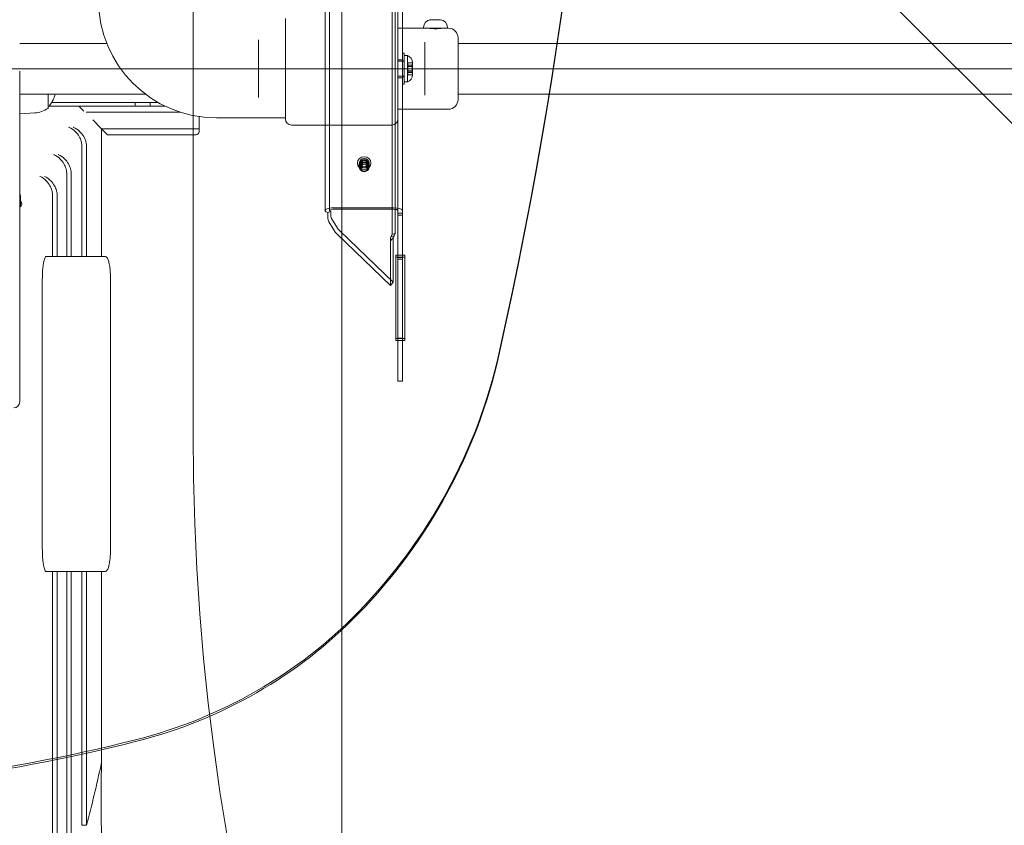
# Model space of a CAD drawing. Units: millimetres. Extents: x 2659 to 12809, y 2308 to 10100.
# Drawn here: x 6370 to 7026, y 6047 to 6583 of the extents above; entities that cross this region are included whole.
import ezdxf

# ---------------------------------------------------------------- set-up
doc = ezdxf.new("R2010")
doc.units = ezdxf.units.MM
doc.header["$LTSCALE"] = 40
doc.layers.add('Fall Zone', color=5, linetype='Continuous', lineweight=20, true_color=0x0000ff)
doc.layers.add('Visible (ISO)', color=7, linetype='Continuous', lineweight=18)

msp = doc.modelspace()

# ---------------------------------------------------------------- linework, layer by layer
at = {"layer": 'Fall Zone'}
for p, q in [((6584.23, 4950.81), (6584.23, 9150.81)), ((6485.23, 7793.28), (6485.23, 6308.35)), ((7660.96, 5884.09), (6918.5, 6626.55)), ((8184.23, 6550.81), (3984.23, 6550.81))]:
    msp.add_line(p, q, dxfattribs=at)
for centre, start, end in [((7561.73, 6561.31), 180, 247.54812), ((6609.23, 6525.81), 270, 0), ((8085.23, 6308.35), 180, 315)]:
    msp.add_arc(centre, 1600, start, end, dxfattribs=at)
at = {"layer": 'Visible (ISO)', "color": 9, "true_color": 0xc0c0c0}
for p, q in [((6621.73, 7691.2), (6621.73, 6456.3)), ((6624.73, 6456.3), (6624.73, 7691.2)), ((6573.21, 7680.34), (6573.21, 6456.3)), ((6576.21, 7680.34), (6576.21, 6456.3)), ((6617.76, 7654.89), (6617.76, 6440.3)), ((6619.88, 6440.95), (6619.88, 7655.54)), ((6624.73, 6471.34), (6624.73, 6592.04)), ((6624.73, 6561.16), (6624.73, 6540.46)), ((6624.73, 6561.16), (6625.93, 6561.16)), ((6624.73, 6561.16), (6624.73, 6540.46)), ((6624.73, 6561.16), (6625.93, 6561.16)), ((6625.93, 6561.16), (6625.93, 6540.46)), ((6625.93, 6561.16), (6625.93, 6540.46)), ((6625.93, 6559.56), (6625.93, 6542.06)), ((6628.06, 6559.56), (6625.93, 6559.56)), ((6625.93, 6559.56), (6625.93, 6542.06)), ((6628.06, 6559.56), (6625.93, 6559.56)), ((6628.06, 6542.06), (6628.06, 6559.56)), ((6628.06, 6542.06), (6628.06, 6559.56)), ((6624.73, 6556.81), (6621.73, 6556.81)), ((6624.73, 6556.81), (6621.73, 6556.81)), ((6621.73, 6555.81), (6625.93, 6555.81)), ((6621.73, 6555.81), (6625.93, 6555.81)), ((6624.73, 6544.81), (6624.73, 6556.81)), ((6624.73, 6544.81), (6624.73, 6556.81)), ((6624.73, 6545.51), (6624.73, 6556.11)), ((6624.73, 6556.11), (6625.93, 6556.11)), ((6624.73, 6545.51), (6624.73, 6556.11)), ((6624.73, 6556.11), (6625.93, 6556.11)), ((6625.93, 6556.11), (6625.93, 6545.51)), ((6625.93, 6556.11), (6625.93, 6545.51)), ((6625.93, 6555.81), (6625.93, 6545.81)), ((6625.93, 6555.81), (6625.93, 6545.81)), ((6631.5, 6554.77), (6628.3, 6554.77)), ((6628.3, 6554.77), (6628.3, 6553.1)), ((6628.3, 6554.77), (6628.3, 6552.3)), ((6631.5, 6554.77), (6628.3, 6554.77)), ((6628.3, 6554.77), (6628.3, 6553.1)), ((6628.3, 6554.77), (6628.3, 6552.3)), ((6631.5, 6553.28), (6628.3, 6553.28)), ((6628.3, 6553.28), (6628.3, 6549.32)), ((6631.5, 6553.28), (6628.3, 6553.28)), ((6628.3, 6553.28), (6628.3, 6549.32)), ((6631.32, 6553.1), (6628.3, 6553.1)), ((6631.32, 6553.1), (6628.3, 6553.1)), ((6631.33, 6553.99), (6631.5, 6554.81)), ((6631.33, 6553.99), (6631.5, 6554.81)), ((6631.5, 6554.81), (6631.5, 6553.28)), ((6631.5, 6554.81), (6631.5, 6553.28)), ((6631.5, 6554.77), (6631.5, 6552.31)), ((6631.5, 6554.77), (6631.5, 6552.31)), ((6631.5, 6553.28), (6631.5, 6549.32)), ((6631.5, 6553.28), (6631.5, 6549.32)), ((6631.5, 6552.31), (6628.3, 6552.31)), ((6628.3, 6552.31), (6628.3, 6548.35)), ((6628.3, 6552.31), (6628.3, 6549.31)), ((6628.3, 6552.31), (6631.5, 6552.31)), ((6631.5, 6552.31), (6628.3, 6552.31)), ((6628.3, 6552.31), (6628.3, 6548.35)), ((6628.3, 6552.31), (6628.3, 6549.31)), ((6628.3, 6552.31), (6631.5, 6552.31)), ((6631.46, 6552.3), (6628.3, 6552.3)), ((6631.46, 6552.3), (6628.3, 6552.3)), ((6628.3, 6549.33), (6628.3, 6546.85)), ((6631.46, 6549.33), (6628.3, 6549.33)), ((6628.3, 6549.33), (6628.3, 6546.85)), ((6631.46, 6549.33), (6628.3, 6549.33)), ((6631.5, 6549.32), (6628.3, 6549.32)), ((6631.5, 6549.32), (6628.3, 6549.32)), ((6628.3, 6549.31), (6631.5, 6549.31)), ((6628.3, 6549.31), (6631.5, 6549.31)), ((6628.3, 6548.53), (6628.3, 6546.85)), ((6631.32, 6548.53), (6628.3, 6548.53)), ((6628.3, 6548.53), (6628.3, 6546.85)), ((6631.32, 6548.53), (6628.3, 6548.53)), ((6631.5, 6548.35), (6628.3, 6548.35)), ((6631.5, 6548.35), (6628.3, 6548.35)), ((6631.5, 6546.85), (6628.3, 6546.85)), ((6631.5, 6546.85), (6628.3, 6546.85)), ((6631.33, 6547.64), (6631.5, 6546.81)), ((6631.33, 6547.64), (6631.5, 6546.81)), ((6631.5, 6552.31), (6631.5, 6548.35)), ((6631.5, 6552.31), (6631.5, 6549.31)), ((6631.5, 6552.31), (6631.5, 6548.35)), ((6631.5, 6552.31), (6631.5, 6549.31)), ((6631.5, 6549.32), (6631.5, 6546.85)), ((6631.5, 6549.32), (6631.5, 6546.85)), ((6631.5, 6548.35), (6631.5, 6546.81)), ((6631.5, 6548.35), (6631.5, 6546.81)), ((6621.73, 6545.81), (6625.93, 6545.81)), ((6621.73, 6545.81), (6625.93, 6545.81)), ((6624.73, 6544.81), (6621.73, 6544.81)), ((6624.73, 6544.81), (6621.73, 6544.81)), ((6624.73, 6545.51), (6625.93, 6545.51)), ((6624.73, 6545.51), (6625.93, 6545.51)), ((6624.73, 6540.46), (6625.93, 6540.46)), ((6624.73, 6540.46), (6625.93, 6540.46)), ((6628.06, 6542.06), (6625.93, 6542.06)), ((6628.06, 6542.06), (6625.93, 6542.06)), ((6621.73, 6471.34), (6621.73, 6517.31)), ((6595.98, 6486.68), (6595.98, 6487.92)), ((6596.73, 6487.92), (6596.73, 6486.07)), ((6597.83, 6488.41), (6597.83, 6486.07)), ((6600.63, 6488.41), (6600.63, 6486.07)), ((6601.73, 6487.92), (6601.73, 6486.07)), ((6602.48, 6486.68), (6602.48, 6487.92)), ((6595.98, 6485.76), (6595.98, 6486.68)), ((6602.48, 6485.76), (6602.48, 6486.68)), ((6621.73, 6342.79), (6621.73, 6471.34)), ((6624.73, 6342.79), (6624.73, 6471.34)), ((6574.97, 6454.99), (6577.09, 6455.64)), ((6574.97, 6451.81), (6574.97, 6454.99)), ((6577.09, 6455.64), (6577.09, 6452.47)), ((6579.21, 6458.15), (6618.73, 6458.15)), ((6579.21, 6457.23), (6618.73, 6457.23)), ((6621.73, 6456.3), (6621.73, 6453.37)), ((6621.73, 6454.52), (6621.73, 6452.45)), ((6624.73, 6454.52), (6621.73, 6454.52)), ((6624.73, 6453.37), (6624.73, 6456.3)), ((6624.73, 6452.45), (6624.73, 6454.52)), ((6579.67, 6442.43), (6575.74, 6448.78)), ((6577.48, 6450.95), (6581.41, 6444.6)), ((6621.73, 6453.44), (6621.73, 6454.37)), ((6624.73, 6453.37), (6621.73, 6453.37)), ((6621.73, 6452.45), (6621.73, 6423.91)), ((6624.73, 6454.37), (6624.73, 6453.44)), ((6624.73, 6452.45), (6624.73, 6423.91)), ((6582.89, 6442.83), (6618.47, 6408.66)), ((6616.73, 6406.49), (6581.15, 6440.66)), ((6617.7, 6437.33), (6616.73, 6436.11)), ((6616.73, 6436.11), (6616.73, 6406.49)), ((6617.03, 6438.81), (6617.76, 6440.3)), ((6618.22, 6439.18), (6617.03, 6438.81)), ((6618.08, 6437.8), (6617.7, 6437.33)), ((6617.76, 6440.3), (6619.88, 6440.95)), ((6618.47, 6438.28), (6618.08, 6437.8)), ((6619.15, 6439.47), (6618.22, 6439.18)), ((6618.47, 6408.66), (6618.47, 6438.28)), ((6619.88, 6440.95), (6619.15, 6439.47)), ((6620.23, 6426.58), (6626.23, 6426.58)), ((6620.23, 6426.58), (6620.23, 6425.34)), ((6620.23, 6371.05), (6620.23, 6426.58)), ((6626.23, 6425.34), (6620.23, 6425.34)), ((6620.23, 6425.34), (6620.23, 6369.81)), ((6621.73, 6424.99), (6621.73, 6422.92)), ((6624.73, 6424.99), (6621.73, 6424.99)), ((6621.73, 6423.91), (6621.73, 6424.84)), ((6624.73, 6423.91), (6621.73, 6423.91)), ((6621.73, 6375.94), (6621.73, 6422.92)), ((6624.73, 6422.92), (6624.73, 6424.99)), ((6624.73, 6423.91), (6624.73, 6424.84)), ((6624.73, 6422.92), (6624.73, 6375.94)), ((6626.23, 6426.58), (6626.23, 6371.05)), ((6626.23, 6426.58), (6626.23, 6425.34)), ((6626.23, 6369.81), (6626.23, 6425.34)), ((6618.47, 6408.66), (6616.73, 6406.49)), ((6621.73, 6375.94), (6621.73, 6372.16)), ((6624.73, 6372.16), (6624.73, 6375.94)), ((6620.23, 6371.05), (6620.23, 6369.81)), ((6626.23, 6371.05), (6620.23, 6371.05)), ((6620.23, 6369.81), (6626.23, 6369.81)), ((6621.73, 6371.24), (6621.73, 6372.16)), ((6621.73, 6371.24), (6621.73, 6346.72)), ((6621.73, 6371.24), (6624.73, 6371.24)), ((6624.73, 6371.24), (6624.73, 6372.16)), ((6624.73, 6371.24), (6624.73, 6346.72)), ((6626.23, 6371.05), (6626.23, 6369.81)), ((6621.73, 6346.72), (6621.73, 6342.79)), ((6624.73, 6342.79), (6624.73, 6346.72)), ((6624.73, 6342.79), (6621.73, 6342.79))]:
    msp.add_line(p, q, dxfattribs=at)
at = {"layer": 'Visible (ISO)'}
for p, q in [((6546.73, 6584.31), (6546.73, 6517.31)), ((6621.73, 6517.31), (6621.73, 6584.31)), ((6643.87, 6583.38), (6643.74, 6583.38)), ((6643.87, 6583.38), (6644.97, 6583.38)), ((6645.12, 6583.33), (6645.12, 6583.29)), ((6645.23, 6583.38), (6646.1, 6583.38)), ((6645.23, 6583.31), (6645.23, 6583.38)), ((6646.1, 6583.38), (6647.96, 6583.38)), ((6647.96, 6583.38), (6648.23, 6583.38)), ((6648.23, 6583.38), (6648.23, 6583.38)), ((6648.95, 6583.38), (6648.48, 6583.38)), ((6648.94, 6583.38), (6648.94, 6583.31)), ((6648.95, 6583.38), (6649.71, 6583.38)), ((6621.73, 6577.81), (6638.73, 6577.81)), ((6638.73, 6577.81), (6638.73, 6578.38)), ((6638.73, 6577.81), (6654.73, 6577.81)), ((6642.73, 6577.78), (6642.73, 6577.81)), ((6650.73, 6577.78), (6650.73, 6577.81)), ((6654.73, 6577.81), (6654.73, 6578.38)), ((6654.73, 6577.81), (6655.23, 6577.81)), ((6427.74, 6567.66), (6369.73, 6567.66)), ((6528.73, 6569.98), (6528.73, 6565.93)), ((6528.73, 6535.7), (6528.73, 6565.93)), ((6639.73, 6566.23), (6639.73, 6568.49)), ((6639.73, 6566.23), (6639.73, 6535.4)), ((6661.73, 6571.31), (6661.73, 6530.31)), ((6699.73, 6567.66), (6661.73, 6567.66)), ((6735.74, 6567.66), (6699.73, 6567.66)), ((7432.71, 6567.66), (6735.74, 6567.66)), ((6369.73, 6549.24), (6369.73, 6340.36)), ((6453.36, 6533.96), (6369.73, 6533.96)), ((6388.73, 6533.96), (6388.73, 6524.84)), ((6528.73, 6535.7), (6528.73, 6531.65)), ((6639.73, 6533.14), (6639.73, 6535.4)), ((6699.73, 6533.96), (6661.73, 6533.96)), ((6699.73, 6533.96), (6735.74, 6533.96)), ((7432.71, 6533.96), (6735.74, 6533.96)), ((6461.94, 6528.31), (6391.03, 6528.31)), ((6446.73, 6525.81), (6446.73, 6528.31)), ((6456.73, 6525.81), (6456.73, 6528.31)), ((6379.71, 6521.37), (6369.73, 6520.81)), ((6409.23, 6525.81), (6389.02, 6525.81)), ((6411.23, 6523.81), (6409.23, 6525.81)), ((6451.73, 6525.81), (6409.23, 6525.81)), ((6412.48, 6522.56), (6411.23, 6523.81)), ((6414.1, 6521.81), (6451.73, 6521.81)), ((6414.1, 6521.81), (6451.73, 6521.81)), ((6451.73, 6525.81), (6466.72, 6525.81)), ((6476.75, 6521.81), (6451.73, 6521.81)), ((6476.75, 6521.81), (6451.73, 6521.81)), ((6621.73, 6523.81), (6655.23, 6523.81)), ((6424.23, 6510.81), (6418.36, 6516.68)), ((6489.23, 6518.91), (6489.23, 6510.81)), ((6546.73, 6518.06), (6500.73, 6518.06)), ((6451.73, 6510.81), (6424.23, 6510.81)), ((6426.23, 6508.81), (6424.23, 6510.81)), ((6451.73, 6510.81), (6424.23, 6510.81)), ((6424.23, 6510.81), (6424.23, 6425.81)), ((6428.23, 6506.81), (6426.23, 6508.81)), ((6451.73, 6510.81), (6489.23, 6510.81)), ((6451.73, 6510.81), (6489.23, 6510.81)), ((6489.23, 6510.81), (6489.23, 6508.81)), ((6550.73, 6513.31), (6617.73, 6513.31)), ((6428.23, 6506.81), (6451.73, 6506.81)), ((6487.23, 6506.81), (6451.73, 6506.81)), ((6411.22, 6499.28), (6411.22, 6425.81)), ((6414.22, 6499.28), (6414.22, 6425.75)), ((6401.03, 6481.14), (6401.03, 6425.81)), ((6404.03, 6481.14), (6404.03, 6425.7)), ((6370.18, 6465.87), (6370.18, 6458.91)), ((6391.66, 6466.63), (6391.66, 6425.81)), ((6394.66, 6466.63), (6394.66, 6425.81)), ((6390.14, 6425.81), (6387.43, 6425.81)), ((6403.57, 6425.81), (6390.14, 6425.81)), ((6413.84, 6425.81), (6405.32, 6425.81)), ((6426.39, 6425.81), (6414.91, 6425.81)), ((6384.81, 6230.81), (6384.81, 6410.81)), ((6430.21, 6410.81), (6430.21, 6230.81)), ((6369.93, 6354.28), (6369.93, 6354.81)), ((6369.93, 6350.81), (6369.93, 6354.28)), ((6369.93, 6347.35), (6369.93, 6350.81)), ((6369.93, 6346.81), (6369.93, 6347.35)), ((6369.73, 6340.36), (6369.73, 6328.86)), ((6387.43, 6215.81), (6390.14, 6215.81)), ((6390.14, 6215.81), (6403.57, 6215.81)), ((6391.66, 6215.81), (6391.66, 6125.81)), ((6394.66, 6215.81), (6394.66, 6125.81)), ((6401.03, 6215.81), (6401.03, 6125.81)), ((6404.03, 6215.93), (6404.03, 6125.81)), ((6405.32, 6215.81), (6413.84, 6215.81)), ((6411.22, 6215.81), (6411.22, 6125.81)), ((6414.22, 6215.88), (6414.22, 6125.81)), ((6414.91, 6215.81), (6426.39, 6215.81)), ((6424.23, 6215.81), (6424.23, 6125.81)), ((6391.66, 6012.32), (6391.66, 6125.81)), ((6394.66, 6012.32), (6394.66, 6125.81)), ((6401.03, 6032.5), (6401.03, 6125.81)), ((6404.03, 6032.5), (6404.03, 6125.81)), ((6411.22, 6057.72), (6411.22, 6125.81)), ((6414.22, 6057.72), (6414.22, 6125.81)), ((6424.23, 6100.59), (6424.23, 6125.81)), ((6424.23, 6100.59), (6424.23, 6089.73)), ((6411.22, 6057.72), (6411.22, 6046.86)), ((6414.22, 6057.72), (6414.22, 6046.86)), ((6414.22, 6046.86), (6411.22, 6046.86))]:
    msp.add_line(p, q, dxfattribs=at)
for centre, radius, start, end in [((6500.73, 6596.56), 78.5, 180, 270), ((6643.73, 6578.38), 5, 93.44575, 180), ((6649.73, 6578.38), 5, 0, 86.55425), ((6655.23, 6571.31), 6.5, 0, 90), ((6374.87, 6538.31), 19, 321.31781, 346.76489), ((6655.23, 6530.31), 6.5, 270, 0), ((6378.76, 6538.31), 16.97, 273.21201, 305.09196), ((6388.23, 6524.84), 0.5, 305.09196, 0), ((6387.36, 6528.31), 3, 297.09519, 321.31781), ((6550.73, 6517.31), 4, 180, 270), ((6617.73, 6517.31), 4, 270, 0), ((6487.23, 6508.81), 2, 270, 0), ((6360.99, 6350.38), 9.98, 26.3993, 28.87579), ((6360.99, 6351.25), 9.98, 331.12421, 333.6007), ((6365.73, 6328.86), 4, 270, 0)]:
    msp.add_arc(centre, radius, start, end, dxfattribs=at)
at = {"layer": 'Visible (ISO)', "color": 9, "true_color": 0xc0c0c0}
for centre, start, end in [((6626.5, 6554.81), 0, 71.80513), ((6626.5, 6554.81), 0, 71.80513), ((6626.5, 6546.81), 288.19487, 0), ((6626.5, 6546.81), 288.19487, 0)]:
    msp.add_arc(centre, 5, start, end, dxfattribs=at)
for centre, major_axis, ratio, start_param, end_param in [((3432.36, 7020.29), (3329.52, 0), 0.951057, 6.073444, 6.492927), ((3432.36, 7019.05), (3329.52, 0), 0.951057, 6.073444, 6.492927), ((6579.21, 6456.3), (-6, 0), 0.309017, 4.712389, 7.068583), ((6579.21, 6456.3), (-3, 0), 0.309017, 4.712389, 7.068583), ((6618.73, 6456.3), (6, 0), 0.309017, 0, 1.570796), ((6618.73, 6456.3), (3, 0), 0.309017, 0, 1.570796), ((6579.21, 6453.12), (1.77, 5.73), 0.672499, 2.001527, 2.612392), ((6579.21, 6453.12), (0.89, 2.87), 0.672499, 2.001527, 2.612392), ((6583.21, 6441.34), (-3.91, 3.12), 0.373634, 0.811043, 1.331807), ((6584.95, 6443.51), (3.91, -3.12), 0.373634, 3.952636, 4.4734), ((6312.44, 6437.21), (384.91, 0), 0.951057, 5.538608, 6.073444), ((6312.44, 6435.97), (384.91, 0), 0.951057, 5.538608, 6.073444), ((6367.01, 6389.38), (310.71, 0), 0.951057, 4.972413, 5.538608), ((6367.01, 6388.15), (-310.71, 0), 0.951057, 1.830821, 2.397015), ((6168.78, 7097.98), (1081.68, 0), 0.951057, 4.712389, 4.972415), ((6168.78, 7096.74), (-1081.68, 0), 0.951057, 1.570796, 1.830822)]:
    msp.add_ellipse(centre, major_axis=major_axis, ratio=ratio, start_param=start_param, end_param=end_param, dxfattribs=at)
for centre, major_axis in [((6599.23, 6487.92), (-4.5, 0)), ((6599.23, 6487.92), (-3.25, 0)), ((6599.23, 6486.68), (3.25, 0)), ((6599.23, 6486.68), (-3.25, 0)), ((6599.23, 6485.76), (3.25, 0)), ((6599.23, 6487.92), (-2.5, 0)), ((6599.23, 6486.07), (-2.5, 0)), ((6599.23, 6488.41), (-1.4, 0)), ((6599.23, 6486.07), (-1.4, 0))]:
    msp.add_ellipse(centre, major_axis=major_axis, ratio=0.951057, dxfattribs=at)
at = {"layer": 'Visible (ISO)'}
for centre, major_axis, ratio, start_param, end_param in [((6356.73, 6460.76), (14.5, 0), 0.34202, 5.824311, 6.666082), ((6403.57, 6424.81), (1.02, 0), 0.979519, 1.096325, 1.570796), ((6413.84, 6424.81), (1.02, 0), 0.979519, 1.197094, 1.570796), ((6403.57, 6216.81), (1.02, 0), 0.979519, 4.712389, 5.186861), ((6413.84, 6216.81), (1.02, 0), 0.979519, 4.712389, 5.086092), ((3441.17, 6249.25), (3000, 0), 0.504424, 6.149037, 6.176143), ((6384.23, 6089.73), (40, 0), 0.504424, 6.176143, 6.283185)]:
    msp.add_ellipse(centre, major_axis=major_axis, ratio=ratio, start_param=start_param, end_param=end_param, dxfattribs=at)
for points, knots in [([(6643.87, 6583.38), (6643.8, 6583.38), (6643.73, 6583.38), (6643.5, 6583.38), (6643.34, 6583.37), (6643.04, 6583.33), (6642.89, 6583.31), (6642.75, 6583.28)], [0.3229177, 0.3229177, 0.3229177, 0.3229177, 0.3481107, 0.3481107, 0.3997938, 0.3997938, 0.443778, 0.443778, 0.443778, 0.443778]), ([(6642.75, 6583.28), (6642.92, 6583.32), (6643.09, 6583.34), (6643.42, 6583.38), (6643.59, 6583.38), (6643.74, 6583.38)], [0, 0, 0, 0, 0.0573742, 0.0573742, 0.1248195, 0.1248195, 0.1248195, 0.1248195]), ([(6645.1, 6583.28), (6645.11, 6583.3), (6645.12, 6583.32), (6645.12, 6583.37), (6645.09, 6583.38), (6645.01, 6583.38), (6644.99, 6583.38), (6644.97, 6583.38)], [0.0214085, 0.0214085, 0.0214085, 0.0214085, 0.0534182, 0.0534182, 0.1262074, 0.1262074, 0.1459244, 0.1459244, 0.1459244, 0.1459244]), ([(6646.1, 6583.38), (6645.98, 6583.38), (6645.88, 6583.38), (6645.64, 6583.37), (6645.52, 6583.36), (6645.29, 6583.33), (6645.2, 6583.31), (6645.1, 6583.28)], [0.29087265, 0.29087265, 0.29087265, 0.29087265, 0.32047351, 0.32047351, 0.35707667, 0.35707667, 0.39061204, 0.39061204, 0.39061204, 0.39061204]), ([(6649.08, 6583.28), (6648.93, 6583.32), (6648.76, 6583.35), (6648.39, 6583.38), (6648.18, 6583.38), (6647.96, 6583.38)], [0, 0, 0, 0, 0.057754, 0.057754, 0.1247507, 0.1247507, 0.1247507, 0.1247507]), ([(6648.38, 6583.38), (6648.39, 6583.38), (6648.41, 6583.38), (6648.44, 6583.38), (6648.46, 6583.38), (6648.48, 6583.38)], [0.10229079, 0.10229079, 0.10229079, 0.10229079, 0.12620742, 0.12620742, 0.14592437, 0.14592437, 0.14592437, 0.14592437]), ([(6648.95, 6583.38), (6648.93, 6583.38), (6648.93, 6583.38), (6648.96, 6583.36), (6648.98, 6583.35), (6649.04, 6583.31), (6649.06, 6583.3), (6649.08, 6583.28)], [0.297415, 0.297415, 0.297415, 0.297415, 0.340432, 0.340432, 0.3822607, 0.3822607, 0.4016851, 0.4016851, 0.4016851, 0.4016851]), ([(6646.73, 6577.48), (6646.19, 6577.48), (6645.62, 6577.5), (6644.58, 6577.56), (6644.1, 6577.6), (6643.35, 6577.69), (6643.02, 6577.73), (6642.58, 6577.8), (6642.48, 6577.81), (6642.48, 6577.81)], [0, 0, 0, 0, 0.1603804, 0.1603804, 0.3207609, 0.3207609, 0.4811379, 0.4811379, 0.6415149, 0.6415149, 0.6415149, 0.6415149]), ([(6650.98, 6577.81), (6650.98, 6577.81), (6650.87, 6577.8), (6650.44, 6577.73), (6650.11, 6577.69), (6649.36, 6577.6), (6648.88, 6577.56), (6647.83, 6577.5), (6647.26, 6577.48), (6646.73, 6577.48)], [1.9245448, 1.9245448, 1.9245448, 1.9245448, 2.0849218, 2.0849218, 2.2452988, 2.2452988, 2.4056793, 2.4056793, 2.5660597, 2.5660597, 2.5660597, 2.5660597]), ([(6402.46, 6511.83), (6402.52, 6511.81), (6402.58, 6511.78), (6404.09, 6511.17), (6405.56, 6510.19), (6407.8, 6507.93), (6408.67, 6506.83), (6409.95, 6504.6), (6410.42, 6503.54), (6410.76, 6502.43)], [-0.266982, -0.266982, -0.266982, -0.266982, 0, 0, 6.580883, 6.580883, 11.153127, 11.153127, 14.66311, 14.66311, 14.66311, 14.66311]), ([(6405.46, 6511.83), (6405.51, 6511.81), (6405.56, 6511.79), (6407.07, 6511.18), (6408.55, 6510.2), (6410.8, 6507.93), (6411.67, 6506.83), (6412.95, 6504.6), (6413.42, 6503.54), (6413.76, 6502.43)], [-0.229777, -0.229777, -0.229777, -0.229777, 0, 0, 6.617873, 6.617873, 11.19086, 11.19086, 14.701114, 14.701114, 14.701114, 14.701114]), ([(6411.22, 6499.28), (6411.22, 6500.03), (6411.14, 6500.77), (6410.93, 6501.81), (6410.85, 6502.13), (6410.76, 6502.43)], [-15.613854, -15.613854, -15.613854, -15.613854, -13.386128, -13.386128, -12.418419, -12.418419, -12.418419, -12.418419]), ([(6413.76, 6502.43), (6413.85, 6502.13), (6413.93, 6501.81), (6414.14, 6500.77), (6414.22, 6500.02), (6414.22, 6499.28)], [12.418476, 12.418476, 12.418476, 12.418476, 13.386521, 13.386521, 15.614409, 15.614409, 15.614409, 15.614409]), ([(6392.43, 6493.63), (6392.49, 6493.61), (6392.54, 6493.59), (6394.03, 6492.97), (6395.46, 6492), (6397.67, 6489.75), (6398.53, 6488.64), (6399.79, 6486.41), (6400.26, 6485.35), (6400.59, 6484.24)], [-0.263854, -0.263854, -0.263854, -0.263854, 0, 0, 6.519781, 6.519781, 11.073665, 11.073665, 14.590426, 14.590426, 14.590426, 14.590426]), ([(6395.43, 6493.63), (6395.48, 6493.61), (6395.54, 6493.59), (6397.03, 6492.97), (6398.46, 6491.99), (6400.67, 6489.75), (6401.53, 6488.64), (6402.79, 6486.41), (6403.26, 6485.35), (6403.59, 6484.24)], [-0.264146, -0.264146, -0.264146, -0.264146, 0, 0, 6.520047, 6.520047, 11.07409, 11.07409, 14.590789, 14.590789, 14.590789, 14.590789]), ([(6401.03, 6481.14), (6401.03, 6481.88), (6400.96, 6482.62), (6400.75, 6483.64), (6400.67, 6483.94), (6400.59, 6484.24)], [-15.54451, -15.54451, -15.54451, -15.54451, -13.337651, -13.337651, -12.412052, -12.412052, -12.412052, -12.412052]), ([(6403.59, 6484.24), (6403.67, 6483.94), (6403.75, 6483.64), (6403.96, 6482.62), (6404.03, 6481.88), (6404.03, 6481.14)], [12.412099, 12.412099, 12.412099, 12.412099, 13.338067, 13.338067, 15.545115, 15.545115, 15.545115, 15.545115]), ([(6383.17, 6479.07), (6383.23, 6479.05), (6383.28, 6479.03), (6384.75, 6478.41), (6386.16, 6477.44), (6388.34, 6475.2), (6389.18, 6474.09), (6390.44, 6471.86), (6390.9, 6470.79), (6391.22, 6469.68)], [-0.261331, -0.261331, -0.261331, -0.261331, 0, 0, 6.471498, 6.471498, 11.010929, 11.010929, 14.533181, 14.533181, 14.533181, 14.533181]), ([(6386.17, 6479.07), (6386.23, 6479.05), (6386.28, 6479.03), (6387.75, 6478.41), (6389.16, 6477.44), (6391.34, 6475.2), (6392.18, 6474.09), (6393.44, 6471.86), (6393.9, 6470.79), (6394.22, 6469.68)], [-0.261621, -0.261621, -0.261621, -0.261621, 0, 0, 6.471807, 6.471807, 11.011408, 11.011408, 14.533593, 14.533593, 14.533593, 14.533593]), ([(6369.73, 6467.97), (6369.76, 6467.87), (6369.79, 6467.77), (6369.88, 6467.46), (6369.94, 6467.24), (6370.03, 6466.88), (6370.07, 6466.75), (6370.12, 6466.47), (6370.14, 6466.33), (6370.17, 6466.08), (6370.18, 6465.97), (6370.18, 6465.87)], [3.7901604, 3.7901604, 3.7901604, 3.7901604, 3.8212976, 3.8212976, 3.8888798, 3.8888798, 3.9312234, 3.9312234, 3.9764415, 3.9764415, 4.0227279, 4.0227279, 4.0227279, 4.0227279]), ([(6391.66, 6466.63), (6391.66, 6467.37), (6391.58, 6468.09), (6391.38, 6469.1), (6391.31, 6469.39), (6391.22, 6469.68)], [-15.490318, -15.490318, -15.490318, -15.490318, -13.300873, -13.300873, -12.408381, -12.408381, -12.408381, -12.408381]), ([(6394.22, 6469.68), (6394.31, 6469.39), (6394.38, 6469.1), (6394.58, 6468.09), (6394.66, 6467.36), (6394.66, 6466.63)], [12.408417, 12.408417, 12.408417, 12.408417, 13.301303, 13.301303, 15.49096, 15.49096, 15.49096, 15.49096]), ([(6384.81, 6410.81), (6384.81, 6411.76), (6384.82, 6412.73), (6384.89, 6414.67), (6384.94, 6415.63), (6385.08, 6417.48), (6385.16, 6418.36), (6385.35, 6420), (6385.47, 6420.76), (6385.7, 6422.09), (6385.83, 6422.71), (6386.12, 6423.81), (6386.27, 6424.29), (6386.6, 6425.06), (6386.76, 6425.35), (6387.1, 6425.72), (6387.27, 6425.81), (6387.43, 6425.81)], [0, 0, 0, 0, 2.82534, 2.82534, 5.65068, 5.65068, 8.476019, 8.476019, 11.301359, 11.301359, 14.127371, 14.127371, 16.953383, 16.953383, 19.779394, 19.779394, 22.605406, 22.605406, 22.605406, 22.605406]), ([(6404.03, 6425.7), (6404.31, 6425.75), (6404.59, 6425.78), (6405, 6425.81), (6405.16, 6425.81), (6405.32, 6425.81)], [4.4229147, 4.4229147, 4.4229147, 4.4229147, 4.9372999, 4.9372999, 5.2473115, 5.2473115, 5.2473115, 5.2473115]), ([(6426.39, 6425.81), (6426.73, 6425.81), (6427.05, 6425.7), (6427.67, 6425.29), (6427.92, 6424.97), (6428.5, 6424), (6428.78, 6423.25), (6429.28, 6421.4), (6429.5, 6420.3), (6429.85, 6417.85), (6429.98, 6416.5), (6430.16, 6413.7), (6430.21, 6412.26), (6430.21, 6410.81)], [1.570796, 1.570796, 1.570796, 1.570796, 1.701303, 1.701303, 1.894437, 1.894437, 2.208596, 2.208596, 2.522755, 2.522755, 2.836915, 2.836915, 3.141593, 3.141593, 3.141593, 3.141593]), ([(6387.43, 6215.81), (6387.27, 6215.81), (6387.1, 6215.9), (6386.76, 6216.28), (6386.6, 6216.57), (6386.27, 6217.34), (6386.12, 6217.82), (6385.83, 6218.92), (6385.7, 6219.54), (6385.47, 6220.87), (6385.35, 6221.63), (6385.16, 6223.26), (6385.08, 6224.15), (6384.94, 6226), (6384.89, 6226.96), (6384.82, 6228.9), (6384.81, 6229.87), (6384.81, 6230.81)], [-22.605406, -22.605406, -22.605406, -22.605406, -19.779394, -19.779394, -16.953383, -16.953383, -14.127371, -14.127371, -11.301359, -11.301359, -8.476019, -8.476019, -5.65068, -5.65068, -2.82534, -2.82534, 0, 0, 0, 0]), ([(6430.21, 6230.81), (6430.21, 6229.33), (6430.16, 6227.84), (6429.97, 6225.01), (6429.83, 6223.66), (6429.48, 6221.22), (6429.26, 6220.14), (6428.75, 6218.31), (6428.47, 6217.56), (6427.93, 6216.68), (6427.72, 6216.42), (6427.17, 6215.98), (6426.79, 6215.81), (6426.39, 6215.81)], [3.141593, 3.141593, 3.141593, 3.141593, 3.455752, 3.455752, 3.769911, 3.769911, 4.08407, 4.08407, 4.39823, 4.39823, 4.555309, 4.555309, 4.712389, 4.712389, 4.712389, 4.712389]), ([(6405.32, 6215.81), (6405.16, 6215.81), (6405, 6215.82), (6404.59, 6215.85), (6404.31, 6215.88), (6404.03, 6215.93)], [1.539869, 1.539869, 1.539869, 1.539869, 1.8498807, 1.8498807, 2.3642659, 2.3642659, 2.3642659, 2.3642659]), ([(6424.23, 6089.54), (6423.73, 6062.62), (6424.03, 6035.67), (6426.56, 5974.02), (6429.32, 5939.31), (6437.49, 5870.24), (6442.9, 5835.85), (6456.33, 5767.62), (6464.36, 5733.75), (6482.99, 5666.75), (6493.59, 5633.59), (6517.29, 5568.21), (6530.4, 5535.96), (6559.04, 5472.59), (6574.59, 5441.44), (6608, 5380.46), (6625.88, 5350.59), (6663.87, 5292.34), (6683.99, 5263.93), (6726.33, 5208.77), (6748.57, 5181.98), (6782.6, 5144.05), (6793.63, 5132.2), (6804.86, 5120.55)], [0, 0, 0, 0, 10.002877, 10.002877, 22.920517, 22.920517, 35.836061, 35.836061, 48.751606, 48.751606, 61.667151, 61.667151, 74.582697, 74.582697, 87.498242, 87.498242, 100.413787, 100.413787, 113.329333, 113.329333, 126.244878, 126.244878, 132.257067, 132.257067, 132.257067, 132.257067])]:
    msp.add_open_spline(points, degree=3, knots=knots, dxfattribs=at)
for points in [[(6645.08, 6583.38), (6645.13, 6583.38), (6645.18, 6583.38), (6645.23, 6583.38)], [(6650.03, 6583.38), (6649.92, 6583.38), (6649.81, 6583.38), (6649.71, 6583.38)], [(6414.22, 6425.75), (6414.46, 6425.79), (6414.7, 6425.81), (6414.91, 6425.81)], [(6414.91, 6215.81), (6414.7, 6215.81), (6414.46, 6215.83), (6414.22, 6215.88)]]:
    msp.add_open_spline(points, degree=3, dxfattribs=at)
at = {"layer": 'Visible (ISO)', "color": 9, "true_color": 0xc0c0c0}
for points, knots in [([(6631.5, 6554.77), (6631.46, 6554.58), (6631.42, 6554.39), (6631.34, 6554.02), (6631.3, 6553.84), (6631.25, 6553.54), (6631.24, 6553.41), (6631.24, 6553.23), (6631.25, 6553.16), (6631.3, 6553.1), (6631.34, 6553.1), (6631.42, 6553.16), (6631.46, 6553.21), (6631.5, 6553.28)], [0.0860203, 0.0860203, 0.0860203, 0.0860203, 0.1506391, 0.1506391, 0.2259587, 0.2259587, 0.3012782, 0.3012782, 0.3765978, 0.3765978, 0.4519173, 0.4519173, 0.5165361, 0.5165361, 0.5165361, 0.5165361]), ([(6631.5, 6552.31), (6631.46, 6552.29), (6631.42, 6552.3), (6631.34, 6552.38), (6631.3, 6552.45), (6631.25, 6552.65), (6631.24, 6552.78), (6631.24, 6553.09), (6631.25, 6553.28), (6631.3, 6553.68), (6631.34, 6553.91), (6631.42, 6554.35), (6631.46, 6554.56), (6631.5, 6554.77)], [0.0860203, 0.0860203, 0.0860203, 0.0860203, 0.1506391, 0.1506391, 0.2259587, 0.2259587, 0.3012782, 0.3012782, 0.3765978, 0.3765978, 0.4519173, 0.4519173, 0.5165361, 0.5165361, 0.5165361, 0.5165361]), ([(6631.5, 6554.77), (6631.46, 6554.58), (6631.42, 6554.39), (6631.34, 6554.02), (6631.3, 6553.84), (6631.25, 6553.54), (6631.24, 6553.41), (6631.24, 6553.23), (6631.25, 6553.16), (6631.3, 6553.1), (6631.34, 6553.1), (6631.42, 6553.16), (6631.46, 6553.21), (6631.5, 6553.28)], [0.0860203, 0.0860203, 0.0860203, 0.0860203, 0.1506391, 0.1506391, 0.2259587, 0.2259587, 0.3012782, 0.3012782, 0.3765978, 0.3765978, 0.4519173, 0.4519173, 0.5165361, 0.5165361, 0.5165361, 0.5165361]), ([(6631.5, 6552.31), (6631.46, 6552.29), (6631.42, 6552.3), (6631.34, 6552.38), (6631.3, 6552.45), (6631.25, 6552.65), (6631.24, 6552.78), (6631.24, 6553.09), (6631.25, 6553.28), (6631.3, 6553.68), (6631.34, 6553.91), (6631.42, 6554.35), (6631.46, 6554.56), (6631.5, 6554.77)], [0.0860203, 0.0860203, 0.0860203, 0.0860203, 0.1506391, 0.1506391, 0.2259587, 0.2259587, 0.3012782, 0.3012782, 0.3765978, 0.3765978, 0.4519173, 0.4519173, 0.5165361, 0.5165361, 0.5165361, 0.5165361]), ([(6631.5, 6553.28), (6631.46, 6553.1), (6631.42, 6552.91), (6631.34, 6552.46), (6631.3, 6552.21), (6631.25, 6551.7), (6631.24, 6551.44), (6631.24, 6550.95), (6631.25, 6550.7), (6631.3, 6550.23), (6631.34, 6550), (6631.42, 6549.62), (6631.46, 6549.46), (6631.5, 6549.32)], [0.0860203, 0.0860203, 0.0860203, 0.0860203, 0.1506391, 0.1506391, 0.2259587, 0.2259587, 0.3012782, 0.3012782, 0.3765978, 0.3765978, 0.4519173, 0.4519173, 0.5165361, 0.5165361, 0.5165361, 0.5165361]), ([(6631.5, 6553.28), (6631.46, 6553.1), (6631.42, 6552.91), (6631.34, 6552.46), (6631.3, 6552.21), (6631.25, 6551.7), (6631.24, 6551.44), (6631.24, 6550.95), (6631.25, 6550.7), (6631.3, 6550.23), (6631.34, 6550), (6631.42, 6549.62), (6631.46, 6549.46), (6631.5, 6549.32)], [0.0860203, 0.0860203, 0.0860203, 0.0860203, 0.1506391, 0.1506391, 0.2259587, 0.2259587, 0.3012782, 0.3012782, 0.3765978, 0.3765978, 0.4519173, 0.4519173, 0.5165361, 0.5165361, 0.5165361, 0.5165361]), ([(6631.5, 6548.35), (6631.46, 6548.53), (6631.42, 6548.72), (6631.34, 6549.17), (6631.3, 6549.42), (6631.25, 6549.93), (6631.24, 6550.19), (6631.24, 6550.68), (6631.25, 6550.93), (6631.3, 6551.4), (6631.34, 6551.63), (6631.42, 6552.01), (6631.46, 6552.17), (6631.5, 6552.31)], [0.0860203, 0.0860203, 0.0860203, 0.0860203, 0.1506391, 0.1506391, 0.2259587, 0.2259587, 0.3012782, 0.3012782, 0.3765978, 0.3765978, 0.4519173, 0.4519173, 0.5165361, 0.5165361, 0.5165361, 0.5165361]), ([(6631.5, 6548.35), (6631.46, 6548.53), (6631.42, 6548.72), (6631.34, 6549.17), (6631.3, 6549.42), (6631.25, 6549.93), (6631.24, 6550.19), (6631.24, 6550.68), (6631.25, 6550.93), (6631.3, 6551.4), (6631.34, 6551.63), (6631.42, 6552.01), (6631.46, 6552.17), (6631.5, 6552.31)], [0.0860203, 0.0860203, 0.0860203, 0.0860203, 0.1506391, 0.1506391, 0.2259587, 0.2259587, 0.3012782, 0.3012782, 0.3765978, 0.3765978, 0.4519173, 0.4519173, 0.5165361, 0.5165361, 0.5165361, 0.5165361]), ([(6631.5, 6549.32), (6631.46, 6549.34), (6631.42, 6549.33), (6631.34, 6549.25), (6631.3, 6549.18), (6631.25, 6548.98), (6631.24, 6548.85), (6631.24, 6548.54), (6631.25, 6548.35), (6631.3, 6547.95), (6631.34, 6547.72), (6631.42, 6547.28), (6631.46, 6547.07), (6631.5, 6546.85)], [0.0860203, 0.0860203, 0.0860203, 0.0860203, 0.1506391, 0.1506391, 0.2259587, 0.2259587, 0.3012782, 0.3012782, 0.3765978, 0.3765978, 0.4519173, 0.4519173, 0.5165361, 0.5165361, 0.5165361, 0.5165361]), ([(6631.5, 6549.32), (6631.46, 6549.34), (6631.42, 6549.33), (6631.34, 6549.25), (6631.3, 6549.18), (6631.25, 6548.98), (6631.24, 6548.85), (6631.24, 6548.54), (6631.25, 6548.35), (6631.3, 6547.95), (6631.34, 6547.72), (6631.42, 6547.28), (6631.46, 6547.07), (6631.5, 6546.85)], [0.0860203, 0.0860203, 0.0860203, 0.0860203, 0.1506391, 0.1506391, 0.2259587, 0.2259587, 0.3012782, 0.3012782, 0.3765978, 0.3765978, 0.4519173, 0.4519173, 0.5165361, 0.5165361, 0.5165361, 0.5165361]), ([(6631.5, 6546.85), (6631.46, 6547.05), (6631.42, 6547.24), (6631.34, 6547.61), (6631.3, 6547.79), (6631.25, 6548.09), (6631.24, 6548.22), (6631.24, 6548.4), (6631.25, 6548.47), (6631.3, 6548.53), (6631.34, 6548.53), (6631.42, 6548.47), (6631.46, 6548.42), (6631.5, 6548.35)], [0.0860203, 0.0860203, 0.0860203, 0.0860203, 0.1506391, 0.1506391, 0.2259587, 0.2259587, 0.3012782, 0.3012782, 0.3765978, 0.3765978, 0.4519173, 0.4519173, 0.5165361, 0.5165361, 0.5165361, 0.5165361]), ([(6631.5, 6546.85), (6631.46, 6547.05), (6631.42, 6547.24), (6631.34, 6547.61), (6631.3, 6547.79), (6631.25, 6548.09), (6631.24, 6548.22), (6631.24, 6548.4), (6631.25, 6548.47), (6631.3, 6548.53), (6631.34, 6548.53), (6631.42, 6548.47), (6631.46, 6548.42), (6631.5, 6548.35)], [0.0860203, 0.0860203, 0.0860203, 0.0860203, 0.1506391, 0.1506391, 0.2259587, 0.2259587, 0.3012782, 0.3012782, 0.3765978, 0.3765978, 0.4519173, 0.4519173, 0.5165361, 0.5165361, 0.5165361, 0.5165361]), ([(6598.24, 6482.39), (6597.91, 6482.49), (6597.59, 6482.65), (6597.03, 6483.05), (6596.78, 6483.3), (6596.37, 6483.86), (6596.22, 6484.17), (6596.02, 6484.81), (6595.97, 6485.15), (6595.99, 6485.82), (6596.05, 6486.15), (6596.28, 6486.78), (6596.44, 6487.08), (6596.86, 6487.61), (6597.11, 6487.84), (6597.68, 6488.22), (6598, 6488.36), (6598.66, 6488.55), (6599.02, 6488.59), (6599.71, 6488.56), (6600.06, 6488.49), (6600.72, 6488.25), (6601.03, 6488.07), (6601.57, 6487.64), (6601.8, 6487.38), (6602.17, 6486.8), (6602.31, 6486.48), (6602.47, 6485.83), (6602.49, 6485.49), (6602.44, 6484.82), (6602.36, 6484.49), (6602.09, 6483.88), (6601.91, 6483.59), (6601.46, 6483.08), (6601.2, 6482.87), (6600.6, 6482.52), (6600.28, 6482.39), (6599.6, 6482.24), (6599.25, 6482.22), (6598.68, 6482.28), (6598.46, 6482.32), (6598.24, 6482.39)], [0, 0, 0, 0, 0.329618, 0.329618, 0.653374, 0.653374, 0.969628, 0.969628, 1.279848, 1.279848, 1.588021, 1.588021, 1.898896, 1.898896, 2.216047, 2.216047, 2.540503, 2.540503, 2.870451, 2.870451, 3.202055, 3.202055, 3.530846, 3.530846, 3.853268, 3.853268, 4.168218, 4.168218, 4.477718, 4.477718, 4.786041, 4.786041, 5.097856, 5.097856, 5.416351, 5.416351, 5.742021, 5.742021, 6.072596, 6.072596, 6.283185, 6.283185, 6.283185, 6.283185])]:
    msp.add_open_spline(points, degree=3, knots=knots, dxfattribs=at)
for points in [[(6616.73, 6436.11), (6616.59, 6436.8), (6616.68, 6437.76), (6617.03, 6438.81)], [(6619.15, 6439.47), (6618.8, 6439), (6618.58, 6438.57), (6618.47, 6438.28)]]:
    msp.add_open_spline(points, degree=3, dxfattribs=at)

doc.saveas('drawing.dxf')
